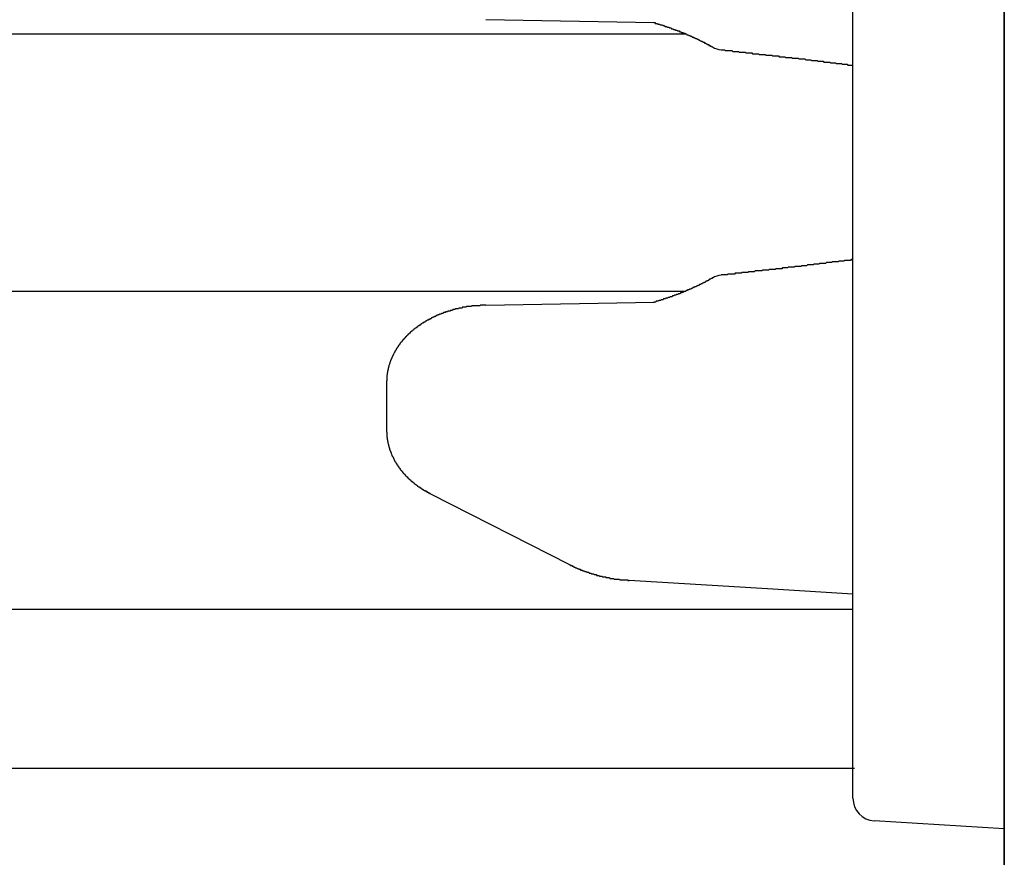
# Model space of a CAD drawing. Extents: x 0 to 990, y 0 to 1595.
# Drawn here: x 211 to 224, y 1221 to 1232 of the extents above; entities that cross this region are included whole.
import ezdxf

# ---------------------------------------------------------------- set-up
doc = ezdxf.new("R2010")
doc.units = 0
doc.layers.get('0').update_dxf_attribs({"linetype": 'CONTINUOUS'})
doc.layers.add('YKK_12', color=2, linetype='CONTINUOUS')
doc.layers.add('YKK_13', color=4, linetype='CONTINUOUS')

msp = doc.modelspace()

# ---------------------------------------------------------------- linework, layer by layer
for points in [[(219.454, 1232.29, 0), (219.458, 1232.29, 0), (219.461, 1232.29, 0), (219.465, 1232.29, 0), (219.468, 1232.29, 0), (219.472, 1232.29, 0), (219.476, 1232.29, 0), (219.479, 1232.28, 0), (219.483, 1232.28, 0), (219.487, 1232.28, 0), (219.49, 1232.28, 0), (219.494, 1232.28, 0), (219.497, 1232.28, 0), (219.501, 1232.28, 0), (219.505, 1232.28, 0), (219.508, 1232.28, 0), (219.512, 1232.27, 0), (219.515, 1232.27, 0), (219.519, 1232.27, 0), (219.523, 1232.27, 0), (219.526, 1232.27, 0), (219.53, 1232.27, 0), (219.533, 1232.27, 0), (219.537, 1232.27, 0), (219.541, 1232.27, 0), (219.544, 1232.26, 0), (219.548, 1232.26, 0), (219.551, 1232.26, 0), (219.555, 1232.26, 0), (219.559, 1232.26, 0), (219.562, 1232.26, 0), (219.566, 1232.26, 0), (219.569, 1232.26, 0), (219.573, 1232.26, 0), (219.577, 1232.25, 0), (219.58, 1232.25, 0), (219.584, 1232.25, 0), (219.587, 1232.25, 0), (219.591, 1232.25, 0), (219.595, 1232.25, 0), (219.598, 1232.25, 0), (219.602, 1232.25, 0), (219.605, 1232.24, 0), (219.609, 1232.24, 0), (219.613, 1232.24, 0), (219.616, 1232.24, 0), (219.62, 1232.24, 0), (219.623, 1232.24, 0), (219.627, 1232.24, 0), (219.63, 1232.24, 0), (219.634, 1232.24, 0), (219.638, 1232.23, 0), (219.641, 1232.23, 0), (219.645, 1232.23, 0), (219.648, 1232.23, 0), (219.652, 1232.23, 0), (219.655, 1232.23, 0), (219.659, 1232.23, 0), (219.663, 1232.23, 0), (219.666, 1232.22, 0), (219.67, 1232.22, 0), (219.673, 1232.22, 0), (219.677, 1232.22, 0), (219.68, 1232.22, 0), (219.684, 1232.22, 0), (219.688, 1232.22, 0), (219.691, 1232.22, 0), (219.695, 1232.21, 0), (219.698, 1232.21, 0), (219.702, 1232.21, 0), (219.705, 1232.21, 0), (219.709, 1232.21, 0), (219.713, 1232.21, 0), (219.716, 1232.21, 0), (219.72, 1232.2, 0), (219.723, 1232.2, 0), (219.727, 1232.2, 0), (219.73, 1232.2, 0), (219.734, 1232.2, 0), (219.737, 1232.2, 0), (219.741, 1232.2, 0), (219.744, 1232.2, 0), (219.748, 1232.19, 0), (219.752, 1232.19, 0), (219.755, 1232.19, 0), (219.759, 1232.19, 0), (219.762, 1232.19, 0), (219.766, 1232.19, 0), (219.769, 1232.19, 0), (219.773, 1232.18, 0), (219.776, 1232.18, 0), (219.78, 1232.18, 0), (219.783, 1232.18, 0), (219.787, 1232.18, 0), (219.791, 1232.18, 0), (219.794, 1232.18, 0), (219.798, 1232.18, 0), (219.801, 1232.17, 0), (219.805, 1232.17, 0), (219.808, 1232.17, 0), (219.812, 1232.17, 0), (219.815, 1232.17, 0), (219.819, 1232.17, 0), (219.822, 1232.17, 0), (219.826, 1232.16, 0), (219.829, 1232.16, 0), (219.833, 1232.16, 0), (219.836, 1232.16, 0), (219.84, 1232.16, 0), (219.844, 1232.16, 0), (219.847, 1232.16, 0), (219.851, 1232.15, 0), (219.854, 1232.15, 0), (219.858, 1232.15, 0), (219.861, 1232.15, 0), (219.865, 1232.15, 0), (219.868, 1232.15, 0), (219.872, 1232.15, 0), (219.875, 1232.14, 0), (219.879, 1232.14, 0), (219.882, 1232.14, 0), (219.886, 1232.14, 0), (219.889, 1232.14, 0), (219.893, 1232.14, 0), (219.896, 1232.13, 0), (219.9, 1232.13, 0), (219.903, 1232.13, 0), (219.907, 1232.13, 0), (219.91, 1232.13, 0), (219.914, 1232.13, 0), (219.917, 1232.13, 0), (219.921, 1232.12, 0), (219.924, 1232.12, 0), (219.928, 1232.12, 0), (219.931, 1232.12, 0), (219.935, 1232.12, 0), (219.938, 1232.12, 0), (219.942, 1232.12, 0), (219.945, 1232.11, 0), (219.949, 1232.11, 0), (219.952, 1232.11, 0), (219.956, 1232.11, 0), (219.959, 1232.11, 0), (219.963, 1232.11, 0), (219.966, 1232.1, 0), (219.97, 1232.1, 0), (219.973, 1232.1, 0), (219.977, 1232.1, 0), (219.98, 1232.1, 0), (219.983, 1232.1, 0), (219.987, 1232.1, 0), (219.99, 1232.09, 0), (219.994, 1232.09, 0), (219.997, 1232.09, 0), (220.001, 1232.09, 0), (220.004, 1232.09, 0), (220.008, 1232.09, 0), (220.011, 1232.08, 0), (220.015, 1232.08, 0), (220.018, 1232.08, 0), (220.022, 1232.08, 0), (220.025, 1232.08, 0), (220.029, 1232.08, 0), (220.032, 1232.07, 0), (220.035, 1232.07, 0), (220.039, 1232.07, 0), (220.042, 1232.07, 0), (220.046, 1232.07, 0), (220.049, 1232.07, 0), (220.053, 1232.06, 0), (220.056, 1232.06, 0), (220.06, 1232.06, 0), (220.063, 1232.06, 0), (220.066, 1232.06, 0), (220.07, 1232.06, 0), (220.073, 1232.05, 0), (220.077, 1232.05, 0), (220.08, 1232.05, 0), (220.084, 1232.05, 0), (220.087, 1232.05, 0), (220.09, 1232.05, 0), (220.094, 1232.04, 0), (220.097, 1232.04, 0), (220.101, 1232.04, 0), (220.104, 1232.04, 0), (220.107, 1232.04, 0), (220.111, 1232.03, 0), (220.114, 1232.03, 0), (220.118, 1232.03, 0), (220.121, 1232.03, 0), (220.125, 1232.03, 0), (220.128, 1232.03, 0), (220.131, 1232.02, 0), (220.135, 1232.02, 0), (220.138, 1232.02, 0), (220.142, 1232.02, 0), (220.145, 1232.02, 0), (220.148, 1232.02, 0), (220.152, 1232.01, 0), (220.155, 1232.01, 0), (220.159, 1232.01, 0), (220.162, 1232.01, 0), (220.165, 1232.01, 0), (220.169, 1232, 0), (220.172, 1232, 0), (220.176, 1232, 0), (220.179, 1232, 0), (220.182, 1232, 0), (220.186, 1232, 0), (220.189, 1231.99, 0), (220.193, 1231.99, 0), (220.196, 1231.99, 0), (220.199, 1231.99, 0), (220.203, 1231.99, 0), (220.206, 1231.98, 0), (220.209, 1231.98, 0), (220.213, 1231.98, 0), (220.216, 1231.98, 0), (220.22, 1231.98, 0), (220.223, 1231.98, 0), (220.226, 1231.97, 0), (220.23, 1231.97, 0), (220.233, 1231.97, 0), (220.237, 1231.97, 0)], [(220.35, 1231.93, 0), (220.361, 1231.93, 0), (220.372, 1231.93, 0), (220.383, 1231.93, 0), (220.394, 1231.93, 0), (220.405, 1231.92, 0), (220.416, 1231.92, 0), (220.427, 1231.92, 0), (220.438, 1231.92, 0), (220.449, 1231.92, 0), (220.459, 1231.92, 0), (220.47, 1231.92, 0), (220.481, 1231.92, 0), (220.492, 1231.92, 0), (220.503, 1231.91, 0), (220.514, 1231.91, 0), (220.525, 1231.91, 0), (220.536, 1231.91, 0), (220.547, 1231.91, 0), (220.558, 1231.91, 0), (220.569, 1231.91, 0), (220.58, 1231.91, 0), (220.591, 1231.9, 0), (220.602, 1231.9, 0), (220.613, 1231.9, 0), (220.624, 1231.9, 0), (220.635, 1231.9, 0), (220.646, 1231.9, 0), (220.657, 1231.9, 0), (220.668, 1231.9, 0), (220.679, 1231.89, 0), (220.69, 1231.89, 0), (220.701, 1231.89, 0), (220.711, 1231.89, 0), (220.722, 1231.89, 0), (220.733, 1231.89, 0), (220.744, 1231.89, 0), (220.755, 1231.89, 0), (220.766, 1231.88, 0), (220.777, 1231.88, 0), (220.788, 1231.88, 0), (220.799, 1231.88, 0), (220.81, 1231.88, 0), (220.821, 1231.88, 0), (220.832, 1231.88, 0), (220.843, 1231.88, 0), (220.854, 1231.87, 0), (220.865, 1231.87, 0), (220.876, 1231.87, 0), (220.887, 1231.87, 0), (220.898, 1231.87, 0), (220.909, 1231.87, 0), (220.92, 1231.87, 0), (220.931, 1231.87, 0), (220.941, 1231.86, 0), (220.952, 1231.86, 0), (220.963, 1231.86, 0), (220.974, 1231.86, 0), (220.985, 1231.86, 0), (220.996, 1231.86, 0), (221.007, 1231.86, 0), (221.018, 1231.86, 0), (221.029, 1231.85, 0), (221.04, 1231.85, 0), (221.051, 1231.85, 0), (221.062, 1231.85, 0), (221.073, 1231.85, 0), (221.084, 1231.85, 0), (221.095, 1231.85, 0), (221.106, 1231.85, 0), (221.117, 1231.84, 0), (221.128, 1231.84, 0), (221.139, 1231.84, 0), (221.15, 1231.84, 0), (221.161, 1231.84, 0), (221.171, 1231.84, 0), (221.182, 1231.84, 0), (221.193, 1231.84, 0), (221.204, 1231.83, 0), (221.215, 1231.83, 0), (221.226, 1231.83, 0), (221.237, 1231.83, 0), (221.248, 1231.83, 0), (221.259, 1231.83, 0), (221.27, 1231.83, 0), (221.281, 1231.83, 0), (221.292, 1231.82, 0), (221.303, 1231.82, 0), (221.314, 1231.82, 0), (221.325, 1231.82, 0), (221.336, 1231.82, 0), (221.347, 1231.82, 0), (221.358, 1231.82, 0), (221.369, 1231.82, 0), (221.38, 1231.81, 0), (221.39, 1231.81, 0), (221.401, 1231.81, 0), (221.412, 1231.81, 0), (221.423, 1231.81, 0), (221.434, 1231.81, 0), (221.445, 1231.81, 0), (221.456, 1231.81, 0), (221.467, 1231.8, 0), (221.478, 1231.8, 0), (221.489, 1231.8, 0), (221.5, 1231.8, 0), (221.511, 1231.8, 0), (221.522, 1231.8, 0), (221.533, 1231.8, 0), (221.544, 1231.79, 0), (221.555, 1231.79, 0), (221.566, 1231.79, 0), (221.577, 1231.79, 0), (221.587, 1231.79, 0), (221.598, 1231.79, 0), (221.609, 1231.79, 0), (221.62, 1231.79, 0), (221.631, 1231.78, 0), (221.642, 1231.78, 0), (221.653, 1231.78, 0), (221.664, 1231.78, 0), (221.675, 1231.78, 0), (221.686, 1231.78, 0), (221.697, 1231.78, 0), (221.708, 1231.77, 0), (221.719, 1231.77, 0), (221.73, 1231.77, 0), (221.741, 1231.77, 0), (221.752, 1231.77, 0), (221.763, 1231.77, 0), (221.774, 1231.77, 0), (221.784, 1231.77, 0), (221.795, 1231.76, 0), (221.806, 1231.76, 0), (221.817, 1231.76, 0), (221.828, 1231.76, 0), (221.839, 1231.76, 0), (221.85, 1231.76, 0), (221.861, 1231.76, 0), (221.872, 1231.75, 0), (221.883, 1231.75, 0), (221.894, 1231.75, 0), (221.905, 1231.75, 0), (221.916, 1231.75, 0), (221.927, 1231.75, 0), (221.938, 1231.75, 0), (221.949, 1231.74, 0), (221.959, 1231.74, 0), (221.97, 1231.74, 0), (221.981, 1231.74, 0), (221.992, 1231.74, 0), (222.003, 1231.74, 0), (222.014, 1231.74, 0), (222.025, 1231.73, 0), (222.036, 1231.73, 0), (222.047, 1231.73, 0), (222.058, 1231.73, 0), (222.069, 1231.73, 0), (222.08, 1231.73, 0), (222.091, 1231.73, 0)], [(222.091, 1229.16, 0), (222.08, 1229.16, 0), (222.069, 1229.16, 0), (222.058, 1229.15, 0), (222.047, 1229.15, 0), (222.036, 1229.15, 0), (222.025, 1229.15, 0), (222.014, 1229.15, 0), (222.003, 1229.15, 0), (221.992, 1229.15, 0), (221.982, 1229.15, 0), (221.971, 1229.14, 0), (221.96, 1229.14, 0), (221.949, 1229.14, 0), (221.938, 1229.14, 0), (221.927, 1229.14, 0), (221.916, 1229.14, 0), (221.905, 1229.14, 0), (221.894, 1229.13, 0), (221.883, 1229.13, 0), (221.872, 1229.13, 0), (221.861, 1229.13, 0), (221.85, 1229.13, 0), (221.839, 1229.13, 0), (221.828, 1229.13, 0), (221.817, 1229.13, 0), (221.806, 1229.12, 0), (221.795, 1229.12, 0), (221.785, 1229.12, 0), (221.774, 1229.12, 0), (221.763, 1229.12, 0), (221.752, 1229.12, 0), (221.741, 1229.12, 0), (221.73, 1229.11, 0), (221.719, 1229.11, 0), (221.708, 1229.11, 0), (221.697, 1229.11, 0), (221.686, 1229.11, 0), (221.675, 1229.11, 0), (221.664, 1229.11, 0), (221.653, 1229.11, 0), (221.642, 1229.1, 0), (221.631, 1229.1, 0), (221.62, 1229.1, 0), (221.609, 1229.1, 0), (221.599, 1229.1, 0), (221.588, 1229.1, 0), (221.577, 1229.1, 0), (221.566, 1229.09, 0), (221.555, 1229.09, 0), (221.544, 1229.09, 0), (221.533, 1229.09, 0), (221.522, 1229.09, 0), (221.511, 1229.09, 0), (221.5, 1229.09, 0), (221.489, 1229.09, 0), (221.478, 1229.08, 0), (221.467, 1229.08, 0), (221.456, 1229.08, 0), (221.445, 1229.08, 0), (221.434, 1229.08, 0), (221.423, 1229.08, 0), (221.412, 1229.08, 0), (221.401, 1229.07, 0), (221.391, 1229.07, 0), (221.38, 1229.07, 0), (221.369, 1229.07, 0), (221.358, 1229.07, 0), (221.347, 1229.07, 0), (221.336, 1229.07, 0), (221.325, 1229.07, 0), (221.314, 1229.06, 0), (221.303, 1229.06, 0), (221.292, 1229.06, 0), (221.281, 1229.06, 0), (221.27, 1229.06, 0), (221.259, 1229.06, 0), (221.248, 1229.06, 0), (221.237, 1229.06, 0), (221.226, 1229.05, 0), (221.215, 1229.05, 0), (221.204, 1229.05, 0), (221.193, 1229.05, 0), (221.183, 1229.05, 0), (221.172, 1229.05, 0), (221.161, 1229.05, 0), (221.15, 1229.04, 0), (221.139, 1229.04, 0), (221.128, 1229.04, 0), (221.117, 1229.04, 0), (221.106, 1229.04, 0), (221.095, 1229.04, 0), (221.084, 1229.04, 0), (221.073, 1229.04, 0), (221.062, 1229.03, 0), (221.051, 1229.03, 0), (221.04, 1229.03, 0), (221.029, 1229.03, 0), (221.018, 1229.03, 0), (221.007, 1229.03, 0), (220.996, 1229.03, 0), (220.985, 1229.03, 0), (220.974, 1229.02, 0), (220.963, 1229.02, 0), (220.952, 1229.02, 0), (220.942, 1229.02, 0), (220.931, 1229.02, 0), (220.92, 1229.02, 0), (220.909, 1229.02, 0), (220.898, 1229.02, 0), (220.887, 1229.01, 0), (220.876, 1229.01, 0), (220.865, 1229.01, 0), (220.854, 1229.01, 0), (220.843, 1229.01, 0), (220.832, 1229.01, 0), (220.821, 1229.01, 0), (220.81, 1229.01, 0), (220.799, 1229.01, 0), (220.788, 1229, 0), (220.777, 1229, 0), (220.766, 1229, 0), (220.755, 1229, 0), (220.744, 1229, 0), (220.733, 1229, 0), (220.722, 1229, 0), (220.711, 1229, 0), (220.701, 1228.99, 0), (220.69, 1228.99, 0), (220.679, 1228.99, 0), (220.668, 1228.99, 0), (220.657, 1228.99, 0), (220.646, 1228.99, 0), (220.635, 1228.99, 0), (220.624, 1228.99, 0), (220.613, 1228.98, 0), (220.602, 1228.98, 0), (220.591, 1228.98, 0), (220.58, 1228.98, 0), (220.569, 1228.98, 0), (220.558, 1228.98, 0), (220.547, 1228.98, 0), (220.536, 1228.98, 0), (220.525, 1228.97, 0), (220.514, 1228.97, 0), (220.503, 1228.97, 0), (220.492, 1228.97, 0), (220.481, 1228.97, 0), (220.47, 1228.97, 0), (220.459, 1228.97, 0), (220.448, 1228.97, 0), (220.438, 1228.97, 0), (220.427, 1228.96, 0), (220.416, 1228.96, 0), (220.405, 1228.96, 0), (220.394, 1228.96, 0), (220.383, 1228.96, 0), (220.372, 1228.96, 0), (220.361, 1228.96, 0), (220.35, 1228.96, 0)], [(220.237, 1228.92, 0), (220.233, 1228.92, 0), (220.23, 1228.91, 0), (220.226, 1228.91, 0), (220.223, 1228.91, 0), (220.22, 1228.91, 0), (220.216, 1228.91, 0), (220.213, 1228.9, 0), (220.21, 1228.9, 0), (220.206, 1228.9, 0), (220.203, 1228.9, 0), (220.199, 1228.9, 0), (220.196, 1228.9, 0), (220.193, 1228.89, 0), (220.189, 1228.89, 0), (220.186, 1228.89, 0), (220.182, 1228.89, 0), (220.179, 1228.89, 0), (220.176, 1228.88, 0), (220.172, 1228.88, 0), (220.169, 1228.88, 0), (220.166, 1228.88, 0), (220.162, 1228.88, 0), (220.159, 1228.88, 0), (220.155, 1228.87, 0), (220.152, 1228.87, 0), (220.149, 1228.87, 0), (220.145, 1228.87, 0), (220.142, 1228.87, 0), (220.138, 1228.86, 0), (220.135, 1228.86, 0), (220.132, 1228.86, 0), (220.128, 1228.86, 0), (220.125, 1228.86, 0), (220.121, 1228.86, 0), (220.118, 1228.85, 0), (220.114, 1228.85, 0), (220.111, 1228.85, 0), (220.108, 1228.85, 0), (220.104, 1228.85, 0), (220.101, 1228.85, 0), (220.097, 1228.84, 0), (220.094, 1228.84, 0), (220.09, 1228.84, 0), (220.087, 1228.84, 0), (220.084, 1228.84, 0), (220.08, 1228.83, 0), (220.077, 1228.83, 0), (220.073, 1228.83, 0), (220.07, 1228.83, 0), (220.066, 1228.83, 0), (220.063, 1228.83, 0), (220.06, 1228.82, 0), (220.056, 1228.82, 0), (220.053, 1228.82, 0), (220.049, 1228.82, 0), (220.046, 1228.82, 0), (220.042, 1228.82, 0), (220.039, 1228.81, 0), (220.035, 1228.81, 0), (220.032, 1228.81, 0), (220.029, 1228.81, 0), (220.025, 1228.81, 0), (220.022, 1228.81, 0), (220.018, 1228.8, 0), (220.015, 1228.8, 0), (220.011, 1228.8, 0), (220.008, 1228.8, 0), (220.004, 1228.8, 0), (220.001, 1228.8, 0), (219.997, 1228.8, 0), (219.994, 1228.79, 0), (219.99, 1228.79, 0), (219.987, 1228.79, 0), (219.983, 1228.79, 0), (219.98, 1228.79, 0), (219.976, 1228.79, 0), (219.973, 1228.78, 0), (219.97, 1228.78, 0), (219.966, 1228.78, 0), (219.963, 1228.78, 0), (219.959, 1228.78, 0), (219.956, 1228.78, 0), (219.952, 1228.77, 0), (219.949, 1228.77, 0), (219.945, 1228.77, 0), (219.942, 1228.77, 0), (219.938, 1228.77, 0), (219.935, 1228.77, 0), (219.931, 1228.77, 0), (219.928, 1228.76, 0), (219.924, 1228.76, 0), (219.921, 1228.76, 0), (219.917, 1228.76, 0), (219.914, 1228.76, 0), (219.91, 1228.76, 0), (219.907, 1228.76, 0), (219.903, 1228.75, 0), (219.9, 1228.75, 0), (219.896, 1228.75, 0), (219.893, 1228.75, 0), (219.889, 1228.75, 0), (219.886, 1228.75, 0), (219.882, 1228.74, 0), (219.879, 1228.74, 0), (219.875, 1228.74, 0), (219.872, 1228.74, 0), (219.868, 1228.74, 0), (219.865, 1228.74, 0), (219.861, 1228.74, 0), (219.858, 1228.73, 0), (219.854, 1228.73, 0), (219.851, 1228.73, 0), (219.847, 1228.73, 0), (219.843, 1228.73, 0), (219.84, 1228.73, 0), (219.836, 1228.73, 0), (219.833, 1228.72, 0), (219.829, 1228.72, 0), (219.826, 1228.72, 0), (219.822, 1228.72, 0), (219.819, 1228.72, 0), (219.815, 1228.72, 0), (219.812, 1228.72, 0), (219.808, 1228.71, 0), (219.805, 1228.71, 0), (219.801, 1228.71, 0), (219.798, 1228.71, 0), (219.794, 1228.71, 0), (219.791, 1228.71, 0), (219.787, 1228.71, 0), (219.783, 1228.7, 0), (219.78, 1228.7, 0), (219.776, 1228.7, 0), (219.773, 1228.7, 0), (219.769, 1228.7, 0), (219.766, 1228.7, 0), (219.762, 1228.7, 0), (219.759, 1228.7, 0), (219.755, 1228.69, 0), (219.752, 1228.69, 0), (219.748, 1228.69, 0), (219.745, 1228.69, 0), (219.741, 1228.69, 0), (219.737, 1228.69, 0), (219.734, 1228.69, 0), (219.73, 1228.68, 0), (219.727, 1228.68, 0), (219.723, 1228.68, 0), (219.72, 1228.68, 0), (219.716, 1228.68, 0), (219.713, 1228.68, 0), (219.709, 1228.68, 0), (219.705, 1228.68, 0), (219.702, 1228.67, 0), (219.698, 1228.67, 0), (219.695, 1228.67, 0), (219.691, 1228.67, 0), (219.688, 1228.67, 0), (219.684, 1228.67, 0), (219.68, 1228.67, 0), (219.677, 1228.67, 0), (219.673, 1228.66, 0), (219.67, 1228.66, 0), (219.666, 1228.66, 0), (219.663, 1228.66, 0), (219.659, 1228.66, 0), (219.655, 1228.66, 0), (219.652, 1228.66, 0), (219.648, 1228.66, 0), (219.645, 1228.65, 0), (219.641, 1228.65, 0), (219.638, 1228.65, 0), (219.634, 1228.65, 0), (219.63, 1228.65, 0), (219.627, 1228.65, 0), (219.623, 1228.65, 0), (219.62, 1228.65, 0), (219.616, 1228.64, 0), (219.612, 1228.64, 0), (219.609, 1228.64, 0), (219.605, 1228.64, 0), (219.602, 1228.64, 0), (219.598, 1228.64, 0), (219.594, 1228.64, 0), (219.591, 1228.64, 0), (219.587, 1228.64, 0), (219.584, 1228.63, 0), (219.58, 1228.63, 0), (219.576, 1228.63, 0), (219.573, 1228.63, 0), (219.569, 1228.63, 0), (219.566, 1228.63, 0), (219.562, 1228.63, 0), (219.558, 1228.63, 0), (219.555, 1228.63, 0), (219.551, 1228.62, 0), (219.548, 1228.62, 0), (219.544, 1228.62, 0), (219.54, 1228.62, 0), (219.537, 1228.62, 0), (219.533, 1228.62, 0), (219.53, 1228.62, 0), (219.526, 1228.62, 0), (219.522, 1228.61, 0), (219.519, 1228.61, 0), (219.515, 1228.61, 0), (219.512, 1228.61, 0), (219.508, 1228.61, 0), (219.504, 1228.61, 0), (219.501, 1228.61, 0), (219.497, 1228.61, 0), (219.494, 1228.61, 0), (219.49, 1228.61, 0), (219.486, 1228.6, 0), (219.483, 1228.6, 0), (219.479, 1228.6, 0), (219.476, 1228.6, 0), (219.472, 1228.6, 0), (219.468, 1228.6, 0), (219.465, 1228.6, 0), (219.461, 1228.6, 0), (219.458, 1228.6, 0), (219.454, 1228.59, 0)], [(217.24, 1228.56, 0), (217.236, 1228.56, 0), (217.233, 1228.56, 0), (217.23, 1228.56, 0), (217.226, 1228.56, 0), (217.223, 1228.56, 0), (217.219, 1228.56, 0), (217.216, 1228.56, 0), (217.213, 1228.56, 0), (217.209, 1228.56, 0), (217.206, 1228.56, 0), (217.203, 1228.56, 0), (217.199, 1228.56, 0), (217.196, 1228.56, 0), (217.192, 1228.56, 0), (217.189, 1228.56, 0), (217.186, 1228.56, 0), (217.182, 1228.56, 0), (217.179, 1228.56, 0), (217.176, 1228.56, 0), (217.172, 1228.56, 0), (217.169, 1228.56, 0), (217.165, 1228.55, 0), (217.162, 1228.55, 0), (217.159, 1228.55, 0), (217.155, 1228.55, 0), (217.152, 1228.55, 0), (217.149, 1228.55, 0), (217.145, 1228.55, 0), (217.142, 1228.55, 0), (217.138, 1228.55, 0), (217.135, 1228.55, 0), (217.132, 1228.55, 0), (217.128, 1228.55, 0), (217.125, 1228.55, 0), (217.122, 1228.55, 0), (217.118, 1228.55, 0), (217.115, 1228.55, 0), (217.111, 1228.55, 0), (217.108, 1228.55, 0), (217.105, 1228.55, 0), (217.101, 1228.55, 0), (217.098, 1228.55, 0), (217.095, 1228.55, 0), (217.091, 1228.55, 0), (217.088, 1228.55, 0), (217.084, 1228.55, 0), (217.081, 1228.55, 0), (217.078, 1228.55, 0), (217.074, 1228.55, 0), (217.071, 1228.55, 0), (217.068, 1228.55, 0), (217.064, 1228.55, 0), (217.061, 1228.55, 0), (217.058, 1228.55, 0), (217.054, 1228.55, 0), (217.051, 1228.54, 0), (217.047, 1228.54, 0), (217.044, 1228.54, 0), (217.041, 1228.54, 0), (217.037, 1228.54, 0), (217.034, 1228.54, 0), (217.031, 1228.54, 0), (217.027, 1228.54, 0), (217.024, 1228.54, 0), (217.021, 1228.54, 0), (217.017, 1228.54, 0), (217.014, 1228.54, 0), (217.011, 1228.54, 0), (217.007, 1228.54, 0), (217.004, 1228.54, 0), (217, 1228.54, 0), (216.997, 1228.54, 0), (216.994, 1228.54, 0), (216.99, 1228.54, 0), (216.987, 1228.54, 0), (216.984, 1228.54, 0), (216.98, 1228.53, 0), (216.977, 1228.53, 0), (216.974, 1228.53, 0), (216.97, 1228.53, 0), (216.967, 1228.53, 0), (216.964, 1228.53, 0), (216.96, 1228.53, 0), (216.957, 1228.53, 0), (216.954, 1228.53, 0), (216.95, 1228.53, 0), (216.947, 1228.53, 0), (216.944, 1228.53, 0), (216.94, 1228.53, 0), (216.937, 1228.53, 0), (216.934, 1228.53, 0), (216.93, 1228.53, 0), (216.927, 1228.52, 0), (216.924, 1228.52, 0), (216.92, 1228.52, 0), (216.917, 1228.52, 0), (216.914, 1228.52, 0), (216.91, 1228.52, 0), (216.907, 1228.52, 0), (216.904, 1228.52, 0), (216.9, 1228.52, 0), (216.897, 1228.52, 0), (216.894, 1228.52, 0), (216.89, 1228.52, 0), (216.887, 1228.52, 0), (216.884, 1228.52, 0), (216.88, 1228.51, 0), (216.877, 1228.51, 0), (216.874, 1228.51, 0), (216.87, 1228.51, 0), (216.867, 1228.51, 0), (216.864, 1228.51, 0), (216.86, 1228.51, 0), (216.857, 1228.51, 0), (216.854, 1228.51, 0), (216.85, 1228.51, 0), (216.847, 1228.51, 0), (216.844, 1228.51, 0), (216.841, 1228.51, 0), (216.837, 1228.5, 0), (216.834, 1228.5, 0), (216.831, 1228.5, 0), (216.827, 1228.5, 0), (216.824, 1228.5, 0), (216.821, 1228.5, 0), (216.817, 1228.5, 0), (216.814, 1228.5, 0), (216.811, 1228.5, 0), (216.808, 1228.5, 0), (216.804, 1228.5, 0), (216.801, 1228.49, 0), (216.798, 1228.49, 0), (216.794, 1228.49, 0), (216.791, 1228.49, 0), (216.788, 1228.49, 0), (216.784, 1228.49, 0), (216.781, 1228.49, 0), (216.778, 1228.49, 0), (216.775, 1228.49, 0), (216.771, 1228.49, 0), (216.768, 1228.48, 0), (216.765, 1228.48, 0), (216.762, 1228.48, 0), (216.758, 1228.48, 0), (216.755, 1228.48, 0), (216.752, 1228.48, 0), (216.748, 1228.48, 0), (216.745, 1228.48, 0), (216.742, 1228.48, 0), (216.739, 1228.48, 0), (216.735, 1228.47, 0), (216.732, 1228.47, 0), (216.729, 1228.47, 0), (216.726, 1228.47, 0), (216.722, 1228.47, 0), (216.719, 1228.47, 0), (216.716, 1228.47, 0), (216.713, 1228.47, 0), (216.709, 1228.47, 0), (216.706, 1228.46, 0), (216.703, 1228.46, 0), (216.7, 1228.46, 0), (216.696, 1228.46, 0), (216.693, 1228.46, 0), (216.69, 1228.46, 0), (216.687, 1228.46, 0), (216.683, 1228.46, 0), (216.68, 1228.46, 0), (216.677, 1228.45, 0), (216.674, 1228.45, 0), (216.67, 1228.45, 0), (216.667, 1228.45, 0), (216.664, 1228.45, 0), (216.661, 1228.45, 0), (216.657, 1228.45, 0), (216.654, 1228.45, 0), (216.651, 1228.44, 0), (216.648, 1228.44, 0), (216.645, 1228.44, 0), (216.641, 1228.44, 0), (216.638, 1228.44, 0), (216.635, 1228.44, 0), (216.632, 1228.44, 0), (216.629, 1228.44, 0), (216.625, 1228.43, 0), (216.622, 1228.43, 0), (216.619, 1228.43, 0), (216.616, 1228.43, 0), (216.613, 1228.43, 0), (216.609, 1228.43, 0), (216.606, 1228.43, 0), (216.603, 1228.42, 0), (216.6, 1228.42, 0), (216.597, 1228.42, 0), (216.593, 1228.42, 0), (216.59, 1228.42, 0), (216.587, 1228.42, 0), (216.584, 1228.42, 0), (216.581, 1228.41, 0), (216.578, 1228.41, 0), (216.574, 1228.41, 0), (216.571, 1228.41, 0), (216.568, 1228.41, 0), (216.565, 1228.41, 0), (216.562, 1228.41, 0), (216.559, 1228.4, 0), (216.555, 1228.4, 0), (216.552, 1228.4, 0), (216.549, 1228.4, 0), (216.546, 1228.4, 0), (216.543, 1228.4, 0), (216.54, 1228.4, 0), (216.537, 1228.39, 0), (216.533, 1228.39, 0), (216.53, 1228.39, 0), (216.527, 1228.39, 0), (216.524, 1228.39, 0), (216.521, 1228.39, 0), (216.518, 1228.38, 0), (216.515, 1228.38, 0), (216.512, 1228.38, 0), (216.508, 1228.38, 0), (216.505, 1228.38, 0), (216.502, 1228.38, 0), (216.499, 1228.37, 0), (216.496, 1228.37, 0), (216.493, 1228.37, 0), (216.49, 1228.37, 0), (216.487, 1228.37, 0), (216.484, 1228.37, 0), (216.481, 1228.36, 0), (216.478, 1228.36, 0), (216.474, 1228.36, 0), (216.471, 1228.36, 0), (216.468, 1228.36, 0), (216.465, 1228.36, 0), (216.462, 1228.35, 0), (216.459, 1228.35, 0), (216.456, 1228.35, 0), (216.453, 1228.35, 0), (216.45, 1228.35, 0), (216.447, 1228.35, 0), (216.444, 1228.34, 0), (216.441, 1228.34, 0), (216.438, 1228.34, 0), (216.435, 1228.34, 0), (216.432, 1228.34, 0), (216.429, 1228.33, 0), (216.426, 1228.33, 0), (216.423, 1228.33, 0), (216.42, 1228.33, 0), (216.417, 1228.33, 0), (216.414, 1228.33, 0), (216.411, 1228.32, 0), (216.408, 1228.32, 0), (216.405, 1228.32, 0), (216.402, 1228.32, 0), (216.399, 1228.32, 0), (216.396, 1228.31, 0), (216.393, 1228.31, 0), (216.39, 1228.31, 0), (216.387, 1228.31, 0), (216.384, 1228.31, 0), (216.381, 1228.3, 0), (216.378, 1228.3, 0), (216.375, 1228.3, 0), (216.372, 1228.3, 0), (216.369, 1228.3, 0), (216.366, 1228.29, 0), (216.363, 1228.29, 0), (216.36, 1228.29, 0), (216.357, 1228.29, 0), (216.354, 1228.29, 0), (216.351, 1228.28, 0), (216.349, 1228.28, 0), (216.346, 1228.28, 0), (216.343, 1228.28, 0), (216.34, 1228.28, 0), (216.337, 1228.27, 0), (216.334, 1228.27, 0), (216.331, 1228.27, 0), (216.328, 1228.27, 0), (216.325, 1228.27, 0), (216.323, 1228.26, 0), (216.32, 1228.26, 0), (216.317, 1228.26, 0), (216.314, 1228.26, 0), (216.311, 1228.25, 0), (216.308, 1228.25, 0), (216.305, 1228.25, 0), (216.303, 1228.25, 0), (216.3, 1228.25, 0), (216.297, 1228.24, 0), (216.294, 1228.24, 0), (216.291, 1228.24, 0), (216.289, 1228.24, 0), (216.286, 1228.23, 0), (216.283, 1228.23, 0), (216.28, 1228.23, 0), (216.277, 1228.23, 0), (216.275, 1228.23, 0), (216.272, 1228.22, 0), (216.269, 1228.22, 0), (216.266, 1228.22, 0), (216.264, 1228.22, 0), (216.261, 1228.21, 0), (216.258, 1228.21, 0), (216.255, 1228.21, 0), (216.253, 1228.21, 0), (216.25, 1228.2, 0), (216.247, 1228.2, 0), (216.244, 1228.2, 0), (216.242, 1228.2, 0), (216.239, 1228.19, 0), (216.236, 1228.19, 0), (216.234, 1228.19, 0), (216.231, 1228.19, 0), (216.228, 1228.18, 0), (216.226, 1228.18, 0), (216.223, 1228.18, 0), (216.22, 1228.18, 0), (216.218, 1228.17, 0), (216.215, 1228.17, 0), (216.213, 1228.17, 0), (216.21, 1228.17, 0), (216.207, 1228.16, 0), (216.205, 1228.16, 0), (216.202, 1228.16, 0), (216.199, 1228.16, 0), (216.197, 1228.15, 0), (216.194, 1228.15, 0), (216.192, 1228.15, 0), (216.189, 1228.15, 0), (216.187, 1228.14, 0), (216.184, 1228.14, 0), (216.182, 1228.14, 0), (216.179, 1228.14, 0), (216.177, 1228.13, 0), (216.174, 1228.13, 0), (216.172, 1228.13, 0), (216.169, 1228.12, 0), (216.167, 1228.12, 0), (216.164, 1228.12, 0), (216.162, 1228.12, 0), (216.159, 1228.11, 0), (216.157, 1228.11, 0), (216.154, 1228.11, 0), (216.152, 1228.11, 0), (216.149, 1228.1, 0), (216.147, 1228.1, 0), (216.145, 1228.1, 0), (216.142, 1228.09, 0), (216.14, 1228.09, 0), (216.137, 1228.09, 0), (216.135, 1228.09, 0), (216.133, 1228.08, 0), (216.13, 1228.08, 0), (216.128, 1228.08, 0), (216.126, 1228.07, 0), (216.123, 1228.07, 0), (216.121, 1228.07, 0), (216.119, 1228.07, 0), (216.116, 1228.06, 0), (216.114, 1228.06, 0), (216.112, 1228.06, 0), (216.11, 1228.05, 0), (216.107, 1228.05, 0), (216.105, 1228.05, 0), (216.103, 1228.04, 0), (216.101, 1228.04, 0), (216.098, 1228.04, 0), (216.096, 1228.04, 0), (216.094, 1228.03, 0), (216.092, 1228.03, 0), (216.09, 1228.03, 0), (216.088, 1228.02, 0), (216.085, 1228.02, 0), (216.083, 1228.02, 0), (216.081, 1228.01, 0), (216.079, 1228.01, 0), (216.077, 1228.01, 0), (216.075, 1228, 0), (216.073, 1228, 0), (216.071, 1228, 0), (216.069, 1228, 0), (216.067, 1227.99, 0), (216.064, 1227.99, 0), (216.062, 1227.99, 0), (216.06, 1227.98, 0), (216.058, 1227.98, 0), (216.056, 1227.98, 0), (216.055, 1227.97, 0), (216.053, 1227.97, 0), (216.051, 1227.97, 0), (216.049, 1227.96, 0), (216.047, 1227.96, 0), (216.045, 1227.96, 0), (216.043, 1227.95, 0), (216.041, 1227.95, 0), (216.039, 1227.95, 0), (216.037, 1227.94, 0), (216.035, 1227.94, 0), (216.034, 1227.94, 0), (216.032, 1227.93, 0), (216.03, 1227.93, 0), (216.028, 1227.93, 0), (216.026, 1227.92, 0), (216.025, 1227.92, 0), (216.023, 1227.92, 0), (216.021, 1227.91, 0), (216.019, 1227.91, 0), (216.018, 1227.91, 0), (216.016, 1227.9, 0), (216.014, 1227.9, 0), (216.013, 1227.9, 0), (216.011, 1227.89, 0), (216.009, 1227.89, 0), (216.008, 1227.89, 0), (216.006, 1227.88, 0), (216.004, 1227.88, 0), (216.003, 1227.88, 0), (216.001, 1227.87, 0), (216, 1227.87, 0), (215.998, 1227.87, 0), (215.997, 1227.86, 0), (215.995, 1227.86, 0), (215.994, 1227.86, 0), (215.992, 1227.85, 0), (215.991, 1227.85, 0), (215.989, 1227.84, 0), (215.988, 1227.84, 0), (215.986, 1227.84, 0), (215.985, 1227.83, 0), (215.984, 1227.83, 0), (215.982, 1227.83, 0), (215.981, 1227.82, 0), (215.98, 1227.82, 0), (215.978, 1227.82, 0), (215.977, 1227.81, 0), (215.976, 1227.81, 0), (215.974, 1227.81, 0), (215.973, 1227.8, 0), (215.972, 1227.8, 0), (215.971, 1227.79, 0), (215.97, 1227.79, 0), (215.968, 1227.79, 0), (215.967, 1227.78, 0), (215.966, 1227.78, 0), (215.965, 1227.78, 0), (215.964, 1227.77, 0), (215.963, 1227.77, 0), (215.962, 1227.77, 0), (215.96, 1227.76, 0), (215.959, 1227.76, 0), (215.958, 1227.75, 0), (215.957, 1227.75, 0), (215.956, 1227.75, 0), (215.955, 1227.74, 0), (215.954, 1227.74, 0), (215.953, 1227.74, 0), (215.952, 1227.73, 0), (215.951, 1227.73, 0), (215.951, 1227.72, 0), (215.95, 1227.72, 0), (215.949, 1227.72, 0), (215.948, 1227.71, 0), (215.947, 1227.71, 0), (215.946, 1227.71, 0), (215.945, 1227.7, 0), (215.945, 1227.7, 0), (215.944, 1227.69, 0), (215.943, 1227.69, 0), (215.942, 1227.69, 0), (215.942, 1227.68, 0), (215.941, 1227.68, 0), (215.94, 1227.68, 0), (215.94, 1227.67, 0), (215.939, 1227.67, 0), (215.938, 1227.66, 0), (215.938, 1227.66, 0), (215.937, 1227.66, 0), (215.937, 1227.65, 0), (215.936, 1227.65, 0), (215.936, 1227.64, 0), (215.935, 1227.64, 0), (215.935, 1227.64, 0), (215.934, 1227.63, 0), (215.934, 1227.63, 0), (215.933, 1227.63, 0), (215.933, 1227.62, 0), (215.933, 1227.62, 0), (215.932, 1227.61, 0), (215.932, 1227.61, 0), (215.932, 1227.61, 0), (215.931, 1227.6, 0), (215.931, 1227.6, 0), (215.931, 1227.59, 0), (215.931, 1227.59, 0), (215.93, 1227.59, 0), (215.93, 1227.58, 0), (215.93, 1227.58, 0), (215.93, 1227.58, 0), (215.93, 1227.57, 0), (215.93, 1227.57, 0), (215.93, 1227.56, 0), (215.929, 1227.56, 0), (215.929, 1227.56, 0), (215.929, 1227.55, 0), (215.929, 1227.55, 0), (215.929, 1227.54, 0), (215.929, 1227.54, 0)], [(215.929, 1226.9, 0), (215.929, 1226.9, 0), (215.929, 1226.9, 0), (215.929, 1226.9, 0), (215.929, 1226.89, 0), (215.929, 1226.89, 0), (215.929, 1226.89, 0), (215.929, 1226.88, 0), (215.93, 1226.88, 0), (215.93, 1226.88, 0), (215.93, 1226.87, 0), (215.93, 1226.87, 0), (215.93, 1226.87, 0), (215.93, 1226.87, 0), (215.93, 1226.86, 0), (215.93, 1226.86, 0), (215.93, 1226.86, 0), (215.931, 1226.85, 0), (215.931, 1226.85, 0), (215.931, 1226.85, 0), (215.931, 1226.85, 0), (215.931, 1226.84, 0), (215.932, 1226.84, 0), (215.932, 1226.84, 0), (215.932, 1226.83, 0), (215.932, 1226.83, 0), (215.932, 1226.83, 0), (215.933, 1226.83, 0), (215.933, 1226.82, 0), (215.933, 1226.82, 0), (215.934, 1226.82, 0), (215.934, 1226.81, 0), (215.934, 1226.81, 0), (215.935, 1226.81, 0), (215.935, 1226.81, 0), (215.935, 1226.8, 0), (215.936, 1226.8, 0), (215.936, 1226.8, 0), (215.936, 1226.79, 0), (215.937, 1226.79, 0), (215.937, 1226.79, 0), (215.938, 1226.78, 0), (215.938, 1226.78, 0), (215.939, 1226.78, 0), (215.939, 1226.78, 0), (215.94, 1226.77, 0), (215.94, 1226.77, 0), (215.941, 1226.77, 0), (215.941, 1226.76, 0), (215.942, 1226.76, 0), (215.942, 1226.76, 0), (215.943, 1226.76, 0), (215.943, 1226.75, 0), (215.944, 1226.75, 0), (215.944, 1226.75, 0), (215.945, 1226.74, 0), (215.946, 1226.74, 0), (215.946, 1226.74, 0), (215.947, 1226.74, 0), (215.948, 1226.73, 0), (215.948, 1226.73, 0), (215.949, 1226.73, 0), (215.95, 1226.72, 0), (215.95, 1226.72, 0), (215.951, 1226.72, 0), (215.952, 1226.72, 0), (215.952, 1226.71, 0), (215.953, 1226.71, 0), (215.954, 1226.71, 0), (215.954, 1226.7, 0), (215.955, 1226.7, 0), (215.956, 1226.7, 0), (215.957, 1226.7, 0), (215.957, 1226.69, 0), (215.958, 1226.69, 0), (215.959, 1226.69, 0), (215.96, 1226.69, 0), (215.961, 1226.68, 0), (215.961, 1226.68, 0), (215.962, 1226.68, 0), (215.963, 1226.67, 0), (215.964, 1226.67, 0), (215.965, 1226.67, 0), (215.966, 1226.67, 0), (215.967, 1226.66, 0), (215.967, 1226.66, 0), (215.968, 1226.66, 0), (215.969, 1226.65, 0), (215.97, 1226.65, 0), (215.971, 1226.65, 0), (215.972, 1226.65, 0), (215.973, 1226.64, 0), (215.974, 1226.64, 0), (215.975, 1226.64, 0), (215.976, 1226.64, 0), (215.977, 1226.63, 0), (215.978, 1226.63, 0), (215.979, 1226.63, 0), (215.98, 1226.62, 0), (215.981, 1226.62, 0), (215.982, 1226.62, 0), (215.983, 1226.62, 0), (215.984, 1226.61, 0), (215.985, 1226.61, 0), (215.986, 1226.61, 0), (215.987, 1226.61, 0), (215.988, 1226.6, 0), (215.989, 1226.6, 0), (215.99, 1226.6, 0), (215.991, 1226.6, 0), (215.992, 1226.59, 0), (215.994, 1226.59, 0), (215.995, 1226.59, 0), (215.996, 1226.58, 0), (215.997, 1226.58, 0), (215.998, 1226.58, 0), (215.999, 1226.58, 0), (216, 1226.57, 0), (216.002, 1226.57, 0), (216.003, 1226.57, 0), (216.004, 1226.57, 0), (216.005, 1226.56, 0), (216.006, 1226.56, 0), (216.008, 1226.56, 0), (216.009, 1226.56, 0), (216.01, 1226.55, 0), (216.011, 1226.55, 0), (216.013, 1226.55, 0), (216.014, 1226.55, 0), (216.015, 1226.54, 0), (216.016, 1226.54, 0), (216.018, 1226.54, 0), (216.019, 1226.54, 0), (216.02, 1226.53, 0), (216.022, 1226.53, 0), (216.023, 1226.53, 0), (216.024, 1226.53, 0), (216.026, 1226.52, 0), (216.027, 1226.52, 0), (216.028, 1226.52, 0), (216.03, 1226.51, 0), (216.031, 1226.51, 0), (216.032, 1226.51, 0), (216.034, 1226.51, 0), (216.035, 1226.5, 0), (216.037, 1226.5, 0), (216.038, 1226.5, 0), (216.039, 1226.5, 0), (216.041, 1226.49, 0), (216.042, 1226.49, 0), (216.044, 1226.49, 0), (216.045, 1226.49, 0), (216.047, 1226.49, 0), (216.048, 1226.48, 0), (216.049, 1226.48, 0), (216.051, 1226.48, 0), (216.052, 1226.48, 0), (216.054, 1226.47, 0), (216.055, 1226.47, 0), (216.057, 1226.47, 0), (216.058, 1226.47, 0), (216.06, 1226.46, 0), (216.061, 1226.46, 0), (216.063, 1226.46, 0), (216.064, 1226.46, 0), (216.066, 1226.45, 0), (216.068, 1226.45, 0), (216.069, 1226.45, 0), (216.071, 1226.45, 0), (216.072, 1226.44, 0), (216.074, 1226.44, 0), (216.075, 1226.44, 0), (216.077, 1226.44, 0), (216.079, 1226.43, 0), (216.08, 1226.43, 0), (216.082, 1226.43, 0), (216.083, 1226.43, 0), (216.085, 1226.43, 0), (216.087, 1226.42, 0), (216.088, 1226.42, 0), (216.09, 1226.42, 0), (216.092, 1226.42, 0), (216.093, 1226.41, 0), (216.095, 1226.41, 0), (216.097, 1226.41, 0), (216.098, 1226.41, 0), (216.1, 1226.4, 0), (216.102, 1226.4, 0), (216.103, 1226.4, 0), (216.105, 1226.4, 0), (216.107, 1226.4, 0), (216.108, 1226.39, 0), (216.11, 1226.39, 0), (216.112, 1226.39, 0), (216.113, 1226.39, 0), (216.115, 1226.38, 0), (216.117, 1226.38, 0), (216.119, 1226.38, 0), (216.12, 1226.38, 0), (216.122, 1226.38, 0), (216.124, 1226.37, 0), (216.126, 1226.37, 0), (216.127, 1226.37, 0), (216.129, 1226.37, 0), (216.131, 1226.37, 0), (216.133, 1226.36, 0), (216.135, 1226.36, 0), (216.136, 1226.36, 0), (216.138, 1226.36, 0), (216.14, 1226.35, 0), (216.142, 1226.35, 0), (216.144, 1226.35, 0), (216.145, 1226.35, 0), (216.147, 1226.35, 0), (216.149, 1226.34, 0), (216.151, 1226.34, 0), (216.153, 1226.34, 0), (216.155, 1226.34, 0), (216.156, 1226.34, 0), (216.158, 1226.33, 0), (216.16, 1226.33, 0), (216.162, 1226.33, 0), (216.164, 1226.33, 0), (216.166, 1226.33, 0), (216.168, 1226.32, 0), (216.169, 1226.32, 0), (216.171, 1226.32, 0), (216.173, 1226.32, 0), (216.175, 1226.31, 0), (216.177, 1226.31, 0), (216.179, 1226.31, 0), (216.181, 1226.31, 0), (216.183, 1226.31, 0), (216.185, 1226.3, 0), (216.187, 1226.3, 0), (216.189, 1226.3, 0), (216.191, 1226.3, 0), (216.192, 1226.3, 0), (216.194, 1226.29, 0), (216.196, 1226.29, 0), (216.198, 1226.29, 0), (216.2, 1226.29, 0), (216.202, 1226.29, 0), (216.204, 1226.29, 0), (216.206, 1226.28, 0), (216.208, 1226.28, 0), (216.21, 1226.28, 0), (216.212, 1226.28, 0), (216.214, 1226.28, 0), (216.216, 1226.27, 0), (216.218, 1226.27, 0), (216.22, 1226.27, 0), (216.222, 1226.27, 0), (216.224, 1226.27, 0), (216.226, 1226.26, 0), (216.228, 1226.26, 0), (216.23, 1226.26, 0), (216.232, 1226.26, 0), (216.234, 1226.26, 0), (216.236, 1226.25, 0), (216.238, 1226.25, 0), (216.24, 1226.25, 0), (216.242, 1226.25, 0), (216.244, 1226.25, 0), (216.246, 1226.25, 0), (216.248, 1226.24, 0), (216.251, 1226.24, 0), (216.253, 1226.24, 0), (216.255, 1226.24, 0), (216.257, 1226.24, 0), (216.259, 1226.23, 0), (216.261, 1226.23, 0), (216.263, 1226.23, 0), (216.265, 1226.23, 0), (216.267, 1226.23, 0), (216.269, 1226.23, 0), (216.271, 1226.22, 0), (216.273, 1226.22, 0), (216.275, 1226.22, 0), (216.278, 1226.22, 0), (216.28, 1226.22, 0), (216.282, 1226.22, 0), (216.284, 1226.21, 0), (216.286, 1226.21, 0), (216.288, 1226.21, 0), (216.29, 1226.21, 0), (216.292, 1226.21, 0), (216.295, 1226.21, 0), (216.297, 1226.2, 0), (216.299, 1226.2, 0), (216.301, 1226.2, 0), (216.303, 1226.2, 0), (216.305, 1226.2, 0), (216.307, 1226.2, 0), (216.31, 1226.19, 0), (216.312, 1226.19, 0), (216.314, 1226.19, 0), (216.316, 1226.19, 0), (216.318, 1226.19, 0), (216.32, 1226.19, 0), (216.322, 1226.18, 0), (216.325, 1226.18, 0), (216.327, 1226.18, 0), (216.329, 1226.18, 0), (216.331, 1226.18, 0), (216.333, 1226.18, 0), (216.336, 1226.17, 0), (216.338, 1226.17, 0), (216.34, 1226.17, 0), (216.342, 1226.17, 0), (216.344, 1226.17, 0), (216.346, 1226.17, 0), (216.349, 1226.16, 0), (216.351, 1226.16, 0), (216.353, 1226.16, 0), (216.355, 1226.16, 0), (216.358, 1226.16, 0), (216.36, 1226.16, 0), (216.362, 1226.16, 0), (216.364, 1226.15, 0), (216.366, 1226.15, 0), (216.369, 1226.15, 0), (216.371, 1226.15, 0), (216.373, 1226.15, 0), (216.375, 1226.15, 0), (216.378, 1226.14, 0), (216.38, 1226.14, 0), (216.382, 1226.14, 0), (216.384, 1226.14, 0), (216.387, 1226.14, 0), (216.389, 1226.14, 0), (216.391, 1226.14, 0), (216.393, 1226.13, 0), (216.396, 1226.13, 0), (216.398, 1226.13, 0), (216.4, 1226.13, 0), (216.402, 1226.13, 0), (216.405, 1226.13, 0), (216.407, 1226.13, 0), (216.409, 1226.12, 0), (216.411, 1226.12, 0), (216.414, 1226.12, 0), (216.416, 1226.12, 0), (216.418, 1226.12, 0), (216.421, 1226.12, 0), (216.423, 1226.12, 0), (216.425, 1226.11, 0), (216.427, 1226.11, 0), (216.43, 1226.11, 0), (216.432, 1226.11, 0), (216.434, 1226.11, 0), (216.437, 1226.11, 0), (216.439, 1226.11, 0), (216.441, 1226.11, 0), (216.444, 1226.1, 0), (216.446, 1226.1, 0), (216.448, 1226.1, 0), (216.451, 1226.1, 0), (216.453, 1226.1, 0), (216.455, 1226.1, 0), (216.457, 1226.1, 0), (216.46, 1226.1, 0), (216.462, 1226.09, 0), (216.464, 1226.09, 0), (216.467, 1226.09, 0), (216.469, 1226.09, 0), (216.471, 1226.09, 0), (216.474, 1226.09, 0), (216.476, 1226.09, 0), (216.478, 1226.08, 0), (216.481, 1226.08, 0), (216.483, 1226.08, 0), (216.485, 1226.08, 0), (216.488, 1226.08, 0), (216.49, 1226.08, 0), (216.492, 1226.08, 0), (216.495, 1226.08, 0), (216.497, 1226.07, 0), (216.499, 1226.07, 0), (216.502, 1226.07, 0), (216.504, 1226.07, 0), (216.506, 1226.07, 0), (216.509, 1226.07, 0), (216.511, 1226.07, 0)], [(218.346, 1225.13, 0), (218.349, 1225.13, 0), (218.352, 1225.13, 0), (218.355, 1225.13, 0), (218.358, 1225.13, 0), (218.361, 1225.12, 0), (218.364, 1225.12, 0), (218.367, 1225.12, 0), (218.37, 1225.12, 0), (218.373, 1225.12, 0), (218.376, 1225.12, 0), (218.379, 1225.12, 0), (218.382, 1225.11, 0), (218.385, 1225.11, 0), (218.388, 1225.11, 0), (218.391, 1225.11, 0), (218.394, 1225.11, 0), (218.397, 1225.11, 0), (218.4, 1225.11, 0), (218.403, 1225.1, 0), (218.405, 1225.1, 0), (218.408, 1225.1, 0), (218.411, 1225.1, 0), (218.414, 1225.1, 0), (218.417, 1225.1, 0), (218.42, 1225.1, 0), (218.423, 1225.09, 0), (218.426, 1225.09, 0), (218.429, 1225.09, 0), (218.432, 1225.09, 0), (218.435, 1225.09, 0), (218.438, 1225.09, 0), (218.441, 1225.09, 0), (218.444, 1225.09, 0), (218.447, 1225.08, 0), (218.45, 1225.08, 0), (218.453, 1225.08, 0), (218.456, 1225.08, 0), (218.459, 1225.08, 0), (218.462, 1225.08, 0), (218.465, 1225.08, 0), (218.468, 1225.07, 0), (218.471, 1225.07, 0), (218.474, 1225.07, 0), (218.477, 1225.07, 0), (218.48, 1225.07, 0), (218.483, 1225.07, 0), (218.486, 1225.07, 0), (218.489, 1225.07, 0), (218.492, 1225.06, 0), (218.495, 1225.06, 0), (218.498, 1225.06, 0), (218.501, 1225.06, 0), (218.504, 1225.06, 0), (218.507, 1225.06, 0), (218.51, 1225.06, 0), (218.513, 1225.06, 0), (218.516, 1225.06, 0), (218.519, 1225.05, 0), (218.523, 1225.05, 0), (218.526, 1225.05, 0), (218.529, 1225.05, 0), (218.532, 1225.05, 0), (218.535, 1225.05, 0), (218.538, 1225.05, 0), (218.541, 1225.05, 0), (218.544, 1225.05, 0), (218.547, 1225.04, 0), (218.55, 1225.04, 0), (218.553, 1225.04, 0), (218.556, 1225.04, 0), (218.559, 1225.04, 0), (218.562, 1225.04, 0), (218.565, 1225.04, 0), (218.568, 1225.04, 0), (218.571, 1225.04, 0), (218.574, 1225.03, 0), (218.577, 1225.03, 0), (218.58, 1225.03, 0), (218.583, 1225.03, 0), (218.587, 1225.03, 0), (218.59, 1225.03, 0), (218.593, 1225.03, 0), (218.596, 1225.03, 0), (218.599, 1225.03, 0), (218.602, 1225.03, 0), (218.605, 1225.02, 0), (218.608, 1225.02, 0), (218.611, 1225.02, 0), (218.614, 1225.02, 0), (218.617, 1225.02, 0), (218.62, 1225.02, 0), (218.623, 1225.02, 0), (218.626, 1225.02, 0), (218.63, 1225.02, 0), (218.633, 1225.02, 0), (218.636, 1225.01, 0), (218.639, 1225.01, 0), (218.642, 1225.01, 0), (218.645, 1225.01, 0), (218.648, 1225.01, 0), (218.651, 1225.01, 0), (218.654, 1225.01, 0), (218.657, 1225.01, 0), (218.66, 1225.01, 0), (218.663, 1225.01, 0), (218.667, 1225.01, 0), (218.67, 1225, 0), (218.673, 1225, 0), (218.676, 1225, 0), (218.679, 1225, 0), (218.682, 1225, 0), (218.685, 1225, 0), (218.688, 1225, 0), (218.691, 1225, 0), (218.694, 1225, 0), (218.697, 1225, 0), (218.701, 1225, 0), (218.704, 1224.99, 0), (218.707, 1224.99, 0), (218.71, 1224.99, 0), (218.713, 1224.99, 0), (218.716, 1224.99, 0), (218.719, 1224.99, 0), (218.722, 1224.99, 0), (218.725, 1224.99, 0), (218.728, 1224.99, 0), (218.732, 1224.99, 0), (218.735, 1224.99, 0), (218.738, 1224.99, 0), (218.741, 1224.98, 0), (218.744, 1224.98, 0), (218.747, 1224.98, 0), (218.75, 1224.98, 0), (218.753, 1224.98, 0), (218.756, 1224.98, 0), (218.76, 1224.98, 0), (218.763, 1224.98, 0), (218.766, 1224.98, 0), (218.769, 1224.98, 0), (218.772, 1224.98, 0), (218.775, 1224.98, 0), (218.778, 1224.98, 0), (218.781, 1224.97, 0), (218.784, 1224.97, 0), (218.788, 1224.97, 0), (218.791, 1224.97, 0), (218.794, 1224.97, 0), (218.797, 1224.97, 0), (218.8, 1224.97, 0), (218.803, 1224.97, 0), (218.806, 1224.97, 0), (218.809, 1224.97, 0), (218.813, 1224.97, 0), (218.816, 1224.97, 0), (218.819, 1224.97, 0), (218.822, 1224.97, 0), (218.825, 1224.97, 0), (218.828, 1224.96, 0), (218.831, 1224.96, 0), (218.834, 1224.96, 0), (218.838, 1224.96, 0), (218.841, 1224.96, 0), (218.844, 1224.96, 0), (218.847, 1224.96, 0), (218.85, 1224.96, 0), (218.853, 1224.96, 0), (218.856, 1224.96, 0), (218.86, 1224.96, 0), (218.863, 1224.96, 0), (218.866, 1224.96, 0), (218.869, 1224.96, 0), (218.872, 1224.96, 0), (218.875, 1224.96, 0), (218.878, 1224.95, 0), (218.882, 1224.95, 0), (218.885, 1224.95, 0), (218.888, 1224.95, 0), (218.891, 1224.95, 0), (218.894, 1224.95, 0), (218.897, 1224.95, 0), (218.9, 1224.95, 0), (218.903, 1224.95, 0), (218.907, 1224.95, 0), (218.91, 1224.95, 0), (218.913, 1224.95, 0), (218.916, 1224.95, 0), (218.919, 1224.95, 0), (218.922, 1224.95, 0), (218.926, 1224.95, 0), (218.929, 1224.95, 0), (218.932, 1224.95, 0), (218.935, 1224.94, 0), (218.938, 1224.94, 0), (218.941, 1224.94, 0), (218.944, 1224.94, 0), (218.948, 1224.94, 0), (218.951, 1224.94, 0), (218.954, 1224.94, 0), (218.957, 1224.94, 0), (218.96, 1224.94, 0), (218.963, 1224.94, 0), (218.967, 1224.94, 0), (218.97, 1224.94, 0), (218.973, 1224.94, 0), (218.976, 1224.94, 0), (218.979, 1224.94, 0), (218.982, 1224.94, 0), (218.985, 1224.94, 0), (218.989, 1224.94, 0), (218.992, 1224.94, 0), (218.995, 1224.94, 0), (218.998, 1224.94, 0), (219.001, 1224.94, 0), (219.004, 1224.94, 0), (219.008, 1224.94, 0), (219.011, 1224.93, 0), (219.014, 1224.93, 0), (219.017, 1224.93, 0), (219.02, 1224.93, 0), (219.023, 1224.93, 0), (219.027, 1224.93, 0), (219.03, 1224.93, 0), (219.033, 1224.93, 0), (219.036, 1224.93, 0), (219.039, 1224.93, 0), (219.042, 1224.93, 0), (219.046, 1224.93, 0), (219.049, 1224.93, 0), (219.052, 1224.93, 0), (219.055, 1224.93, 0), (219.058, 1224.93, 0), (219.061, 1224.93, 0), (219.065, 1224.93, 0), (219.068, 1224.93, 0), (219.071, 1224.93, 0), (219.074, 1224.93, 0), (219.077, 1224.93, 0), (219.08, 1224.93, 0), (219.084, 1224.93, 0), (219.087, 1224.93, 0), (219.09, 1224.93, 0), (219.093, 1224.93, 0), (219.096, 1224.93, 0), (219.099, 1224.93, 0), (219.103, 1224.93, 0), (219.106, 1224.93, 0), (219.109, 1224.93, 0), (219.112, 1224.93, 0), (219.115, 1224.93, 0), (219.118, 1224.92, 0), (219.122, 1224.92, 0), (219.125, 1224.92, 0), (219.128, 1224.92, 0), (219.131, 1224.92, 0), (219.134, 1224.92, 0)]]:
    msp.add_polyline3d(points)
at = {"layer": 'YKK_12'}
for p, q in [((224.091276, 1290.94274), (224.091276, 1207.94274)), ((111.461778, 1232.14274), (219.877684, 1232.14274)), ((111.461778, 1228.74274), (219.87756, 1228.74274)), ((111.461778, 1224.54274), (222.091276, 1224.54274)), ((111.461778, 1222.442757), (222.110078, 1222.442757))]:
    msp.add_line(p, q, dxfattribs=at)
at = {"layer": 'YKK_13', "linetype": 'Continuous'}
for p, q in [((224.091276, 1207.44274), (224.091276, 1291.44274)), ((224.091276, 1238.244605), (224.091276, 1222.640875)), ((222.091276, 1222.745971), (222.091276, 1238.139508)), ((219.464354, 1232.288593), (217.239656, 1232.327425)), ((217.239656, 1228.558054), (219.46258, 1228.596856)), ((215.928823, 1227.540471), (215.928823, 1226.904042)), ((216.511003, 1226.067027), (218.34633, 1225.131282)), ((220.960977, 1224.811872), (219.134222, 1224.923601)), ((222.091276, 1224.74274), (220.960977, 1224.811872)), ((222.091276, 1222.047277), (222.091276, 1222.745971)), ((224.091276, 1222.640875), (224.091276, 1221.64274)), ((224.091276, 1221.64274), (222.372961, 1221.747836))]:
    msp.add_line(p, q, dxfattribs=at)
for centre, start, end in [((220.383303, 1232.229913), 240.722716, 263.630839), ((220.383303, 1228.655566), 96.369161, 119.277284), ((222.391276, 1222.047277), 180, 266.5)]:
    msp.add_arc(centre, 0.3, start, end, dxfattribs=at)

doc.saveas('drawing.dxf')
